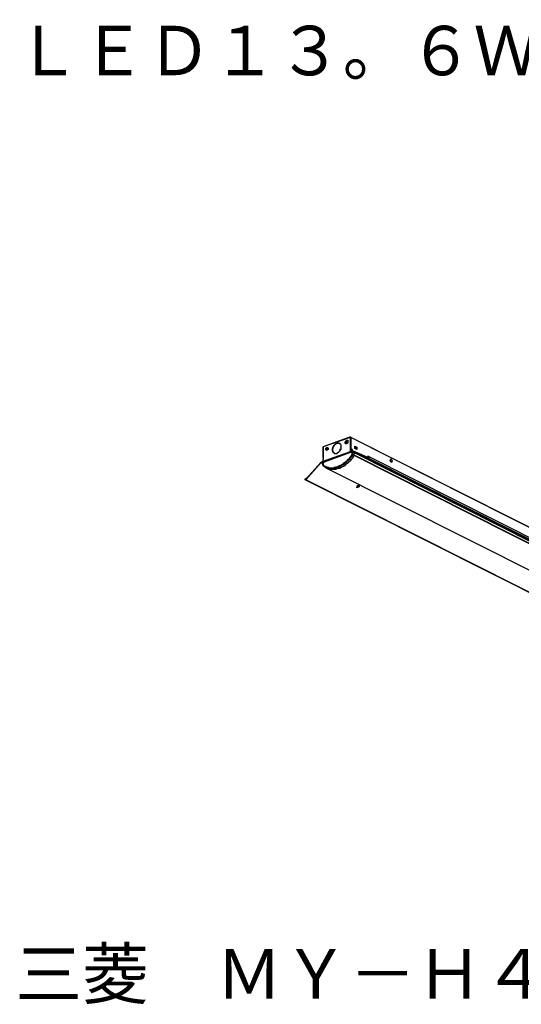
# Model space of a CAD drawing. Extents: x -5 to 172, y -8 to 82.
# Drawn here: x -5 to 40, y -8 to 82 of the extents above; entities that cross this region are included whole.
import ezdxf

# ---------------------------------------------------------------- set-up
doc = ezdxf.new("R2010")
doc.units = 0
doc.header["$LTSCALE"] = 0.25
doc.layers.get('0').update_dxf_attribs({"linetype": 'CONTINUOUS'})
doc.styles.get("Standard").update_dxf_attribs({"font": 'txt.shx', "bigfont": 'extfont2.shx'})

msp = doc.modelspace()

# ---------------------------------------------------------------- linework, layer by layer
at = {"color": 7}
for points in [[(24.696, 43.968), (22.199, 43.079)], [(24.653, 43.926), (22.199, 43.079)], [(24.653, 43.926), (24.696, 43.926), (24.696, 43.968)], [(24.653, 43.926), (24.653, 42.911)], [(24.653, 43.926), (24.653, 43.926)], [(24.653, 43.926), (24.696, 43.926)], [(24.653, 43.926), (24.653, 43.926)], [(24.653, 43.926), (24.696, 43.926)], [(24.653, 43.926), (24.653, 43.926)], [(24.653, 43.926), (24.653, 43.926)], [(24.696, 43.968), (24.696, 43.926)], [(24.696, 43.926), (24.696, 43.968)], [(24.696, 43.968), (24.696, 43.968)], [(24.696, 43.926), (24.696, 43.926)], [(24.696, 43.926), (24.739, 43.926)], [(24.696, 43.926), (24.696, 43.926)], [(24.696, 43.926), (24.696, 43.926)], [(24.696, 43.926), (24.696, 43.926)], [(24.696, 43.926), (24.696, 43.926)], [(24.696, 42.825), (24.696, 43.926)], [(24.696, 43.926), (24.696, 43.926)], [(24.696, 43.926), (24.739, 43.926)], [(24.696, 43.883), (24.696, 43.926)], [(24.696, 43.926), (24.696, 43.926)], [(24.696, 43.926), (24.696, 43.926)], [(24.696, 43.926), (24.696, 43.926)], [(24.739, 43.926), (64.189, 24.031)], [(24.739, 42.825), (24.739, 43.926)], [(24.739, 43.926), (64.148, 24.073)], [(24.739, 43.926), (24.739, 43.926)], [(22.199, 42.063), (22.199, 43.079)], [(22.199, 43.079), (22.199, 43.079)], [(22.199, 43.079), (22.199, 43.037)], [(22.199, 43.079), (22.199, 43.079)], [(22.199, 43.037), (22.199, 43.079)], [(22.199, 43.079), (22.199, 43.079)], [(22.199, 43.079), (22.199, 43.079)], [(22.199, 43.079), (22.199, 43.079)], [(22.199, 43.079), (22.199, 43.079)], [(22.199, 43.079), (22.199, 43.079)], [(22.199, 43.037), (22.199, 43.037)], [(22.199, 43.037), (22.199, 43.037)], [(22.199, 43.037), (22.199, 43.037)], [(22.199, 43.037), (22.199, 43.037)], [(22.199, 43.037), (22.199, 41.936)], [(22.199, 43.037), (22.199, 42.063)], [(22.199, 42.063), (22.199, 43.037)], [(22.199, 43.037), (22.199, 43.037)], [(22.199, 43.037), (22.199, 43.037)], [(22.199, 43.037), (22.199, 43.037)], [(22.199, 43.037), (22.199, 43.037)], [(23.427, 43.418), (23.427, 43.375), (23.384, 43.375), (23.384, 43.334), (23.341, 43.334), (23.299, 43.291), (23.257, 43.291), (23.214, 43.248), (23.214, 43.207), (23.172, 43.164), (23.172, 43.121), (23.13, 43.079), (23.088, 43.037), (23.088, 42.911), (23.045, 42.868), (23.045, 42.698), (23.088, 42.698), (23.088, 42.572), (23.13, 42.572), (23.172, 42.529), (23.214, 42.486)], [(23.214, 42.486), (23.172, 42.486), (23.172, 42.529), (23.13, 42.529), (23.13, 42.572), (23.088, 42.572), (23.088, 42.656), (23.045, 42.698), (23.045, 42.911), (23.088, 42.952), (23.088, 43.079), (23.13, 43.079), (23.13, 43.121), (23.172, 43.121), (23.172, 43.207), (23.214, 43.207), (23.214, 43.248), (23.257, 43.291), (23.299, 43.291), (23.299, 43.334), (23.341, 43.334), (23.384, 43.375), (23.427, 43.375), (23.427, 43.418)], [(23.427, 43.418), (23.427, 43.418)], [(23.427, 43.418), (23.468, 43.418), (23.511, 43.418), (23.553, 43.418), (23.595, 43.418), (23.638, 43.418), (23.68, 43.418), (23.68, 43.375)], [(23.68, 43.375), (23.68, 43.418), (23.638, 43.418), (23.595, 43.418), (23.553, 43.418), (23.511, 43.418), (23.468, 43.418), (23.427, 43.418)], [(23.68, 43.375), (23.68, 43.375)], [(23.68, 43.375), (23.68, 43.375), (23.723, 43.334), (23.764, 43.334), (23.764, 43.291), (23.807, 43.291), (23.807, 43.079)], [(23.764, 43.079), (23.807, 43.079)], [(23.764, 43.079), (23.764, 43.079)], [(23.807, 43.079), (23.764, 43.079)], [(23.764, 43.079), (23.807, 43.079)], [(23.764, 43.037), (23.807, 43.037)], [(23.764, 43.037), (23.764, 43.037)], [(23.807, 43.037), (23.764, 43.037)], [(23.764, 43.037), (23.807, 43.037)], [(23.807, 43.037), (23.807, 43.079)], [(23.807, 43.079), (23.807, 43.079)], [(23.807, 43.079), (23.807, 43.079)], [(23.807, 43.037), (23.807, 43.037)], [(23.807, 43.037), (23.807, 43.037)], [(23.807, 43.037), (23.807, 42.825)], [(24.316, 43.334), (24.273, 43.334), (24.23, 43.334), (24.23, 43.418), (24.189, 43.418), (24.189, 43.503), (24.23, 43.544), (24.23, 43.587), (24.273, 43.587), (24.273, 43.63), (24.316, 43.63), (24.316, 43.671)], [(24.316, 43.375), (24.273, 43.375), (24.273, 43.418), (24.23, 43.418), (24.23, 43.544), (24.273, 43.544), (24.273, 43.587), (24.316, 43.587), (24.357, 43.587)], [(24.357, 43.587), (24.316, 43.587), (24.316, 43.544), (24.273, 43.544), (24.273, 43.503), (24.23, 43.503), (24.23, 43.418), (24.273, 43.418), (24.273, 43.375), (24.316, 43.375)], [(24.357, 43.587), (24.316, 43.587), (24.316, 43.544), (24.273, 43.544), (24.273, 43.375), (24.316, 43.375)], [(24.316, 43.671), (24.357, 43.671), (24.4, 43.671), (24.442, 43.671), (24.442, 43.418), (24.4, 43.418), (24.357, 43.418), (24.357, 43.334), (24.316, 43.334)], [(24.316, 43.375), (24.316, 43.375)], [(24.357, 43.375), (24.316, 43.375)], [(24.357, 43.587), (24.357, 43.63), (24.4, 43.63), (24.4, 43.587)], [(24.4, 43.587), (24.442, 43.587), (24.442, 43.46), (24.4, 43.418), (24.357, 43.418), (24.357, 43.375)], [(24.4, 43.587), (24.357, 43.587)], [(24.442, 43.587), (24.4, 43.587), (24.357, 43.587)], [(24.4, 43.587), (24.4, 43.587)], [(24.4, 43.587), (24.4, 43.587)], [(24.4, 43.587), (24.4, 43.587)], [(24.696, 43.883), (24.696, 42.911)], [(24.696, 43.883), (24.696, 43.883)], [(25.078, 42.911), (25.078, 43.121)], [(25.078, 43.121), (25.246, 43.037)], [(25.078, 43.121), (25.246, 43.037)], [(25.119, 43.079), (25.078, 43.079)], [(25.078, 42.952), (25.119, 42.952), (25.119, 43.079)], [(25.078, 43.037), (25.078, 43.037)], [(25.078, 42.952), (25.119, 42.952), (25.119, 43.037), (25.078, 43.037)], [(25.078, 43.037), (25.078, 43.037), (25.119, 42.995)], [(25.119, 43.037), (25.078, 43.037)], [(25.119, 43.037), (25.119, 43.079)], [(25.119, 43.037), (25.119, 43.037)], [(25.119, 43.037), (25.119, 43.037)], [(25.119, 43.037), (25.119, 43.037)], [(25.119, 43.037), (25.119, 43.037)], [(25.119, 43.037), (25.119, 43.037)], [(25.119, 43.037), (25.119, 43.037)], [(25.162, 42.995), (25.162, 43.037), (25.119, 43.037)], [(25.246, 43.037), (25.246, 42.825)], [(25.246, 43.037), (25.246, 43.037)], [(25.246, 43.037), (25.246, 42.825)], [(22.156, 41.428), (22.199, 41.428), (22.242, 41.386), (22.283, 41.344), (22.326, 41.301), (22.41, 41.301), (22.452, 41.26), (22.538, 41.26), (22.579, 41.217), (22.665, 41.217), (22.706, 41.174), (22.791, 41.174), (22.875, 41.174), (23.088, 41.174), (23.172, 41.174), (23.214, 41.217), (23.299, 41.217), (23.384, 41.26), (23.468, 41.26), (23.553, 41.301), (23.595, 41.301), (23.68, 41.386), (23.764, 41.386), (23.807, 41.428), (23.85, 41.428), (23.891, 41.471), (23.934, 41.471), (23.977, 41.513), (24.061, 41.556), (24.103, 41.64), (24.189, 41.683), (24.23, 41.724), (24.273, 41.724), (24.316, 41.81), (24.4, 41.852), (24.442, 41.936), (24.485, 41.936), (24.526, 41.979), (24.612, 42.063), (24.653, 42.148), (24.696, 42.19), (24.781, 42.275), (24.823, 42.359)], [(22.199, 41.767), (24.696, 42.656)], [(22.199, 41.724), (24.696, 42.614)], [(24.739, 42.572), (22.283, 41.683)], [(24.739, 42.572), (22.283, 41.683)], [(22.283, 41.301), (22.283, 41.301), (22.326, 41.26), (22.41, 41.26), (22.41, 41.217), (22.452, 41.217), (22.495, 41.174), (22.538, 41.174), (22.622, 41.174), (22.665, 41.132), (22.749, 41.132), (22.961, 41.132), (23.045, 41.132), (23.172, 41.132), (23.257, 41.132), (23.341, 41.174), (23.427, 41.174), (23.468, 41.217), (23.553, 41.26), (23.638, 41.26), (23.723, 41.301), (23.807, 41.344), (23.85, 41.386), (23.934, 41.428), (24.019, 41.471), (24.103, 41.513), (24.189, 41.556), (24.23, 41.64), (24.316, 41.683), (24.357, 41.767), (24.442, 41.81), (24.485, 41.893), (24.526, 41.893), (24.569, 41.936), (24.653, 42.02), (24.696, 42.063), (24.781, 42.148), (24.823, 42.233), (24.865, 42.317)], [(22.452, 42.782), (22.452, 42.825), (22.41, 42.825), (22.452, 42.868), (22.452, 42.952), (22.495, 42.952), (22.495, 42.995), (22.538, 42.995)], [(22.538, 42.952), (22.495, 42.952), (22.452, 42.952), (22.452, 42.782), (22.495, 42.782), (22.538, 42.782)], [(22.452, 42.782), (22.452, 42.782)], [(22.452, 42.782), (22.495, 42.782)], [(22.538, 42.741), (22.495, 42.741), (22.495, 42.782), (22.452, 42.782)], [(22.452, 42.782), (22.495, 42.782), (22.538, 42.782)], [(22.452, 41.174), (22.538, 41.174), (22.538, 41.132), (22.665, 41.132), (22.706, 41.09), (22.749, 41.09), (22.791, 41.047), (22.961, 41.047), (23.045, 41.047), (23.341, 41.047), (23.427, 41.09), (23.468, 41.09), (23.511, 41.132), (23.68, 41.132), (23.723, 41.174), (23.807, 41.217), (23.891, 41.26), (23.977, 41.301), (24.061, 41.301), (24.061, 41.344), (24.103, 41.386), (24.189, 41.428), (24.273, 41.471), (24.273, 41.513), (24.357, 41.513), (24.357, 41.556), (24.442, 41.597), (24.485, 41.64), (24.485, 41.683), (24.569, 41.724), (24.612, 41.767), (24.653, 41.81), (24.696, 41.852), (24.696, 41.893), (24.781, 41.936), (24.823, 42.02), (24.908, 42.063), (24.949, 42.148), (24.949, 42.19), (24.992, 42.233), (25.035, 42.275)], [(22.495, 42.782), (22.538, 42.782)], [(22.495, 41.174), (22.538, 41.174), (22.579, 41.132), (22.665, 41.132), (22.706, 41.09), (22.749, 41.09), (22.791, 41.047), (23.214, 41.047), (23.341, 41.047), (23.427, 41.09), (23.468, 41.09), (23.553, 41.132), (23.595, 41.132), (23.68, 41.132), (23.723, 41.174), (23.807, 41.174), (23.85, 41.217), (23.85, 41.26), (23.934, 41.26), (23.977, 41.301), (24.061, 41.301), (24.103, 41.344), (24.103, 41.386), (24.189, 41.386), (24.23, 41.428), (24.23, 41.471), (24.316, 41.513), (24.357, 41.556), (24.442, 41.597), (24.442, 41.64), (24.485, 41.64), (24.526, 41.683), (24.569, 41.724), (24.612, 41.767), (24.653, 41.81), (24.696, 41.81), (24.739, 41.893), (24.781, 41.936), (24.823, 42.02), (24.865, 42.02), (24.865, 42.063), (24.949, 42.148), (24.949, 42.19)], [(22.538, 42.995), (22.579, 42.995)], [(22.579, 42.995), (22.622, 42.995), (22.622, 42.952), (22.665, 42.952), (22.665, 42.825), (22.622, 42.825), (22.622, 42.782), (22.579, 42.782), (22.538, 42.782), (22.538, 42.741)], [(22.538, 42.782), (22.579, 42.782), (22.579, 42.825), (22.622, 42.825), (22.622, 42.952), (22.579, 42.952), (22.579, 42.995)], [(22.538, 42.782), (22.579, 42.782), (22.579, 42.825), (22.622, 42.825), (22.622, 42.868), (22.665, 42.868), (22.665, 42.952), (22.622, 42.952), (22.579, 42.995)], [(22.538, 42.782), (22.538, 42.825), (22.579, 42.825), (22.579, 42.952), (22.538, 42.952)], [(22.579, 42.995), (22.579, 42.995)], [(22.579, 42.995), (22.579, 42.995)], [(22.579, 42.995), (22.579, 42.995)], [(22.579, 42.995), (22.579, 42.995)], [(22.579, 42.995), (22.579, 42.995)], [(22.579, 42.995), (22.579, 42.995)], [(22.579, 42.995), (22.579, 42.995)], [(23.214, 42.486), (23.214, 42.486)], [(23.427, 42.486), (23.427, 42.445), (23.384, 42.445), (23.341, 42.445), (23.299, 42.445), (23.257, 42.445), (23.214, 42.445), (23.214, 42.486)], [(23.764, 42.782), (23.723, 42.782), (23.723, 42.698), (23.68, 42.698), (23.68, 42.656), (23.638, 42.656), (23.638, 42.614), (23.595, 42.572), (23.553, 42.572), (23.553, 42.529), (23.511, 42.529), (23.468, 42.529), (23.468, 42.486), (23.427, 42.486)], [(23.723, 42.868), (23.764, 42.868)], [(23.723, 42.868), (23.723, 42.868)], [(23.723, 42.868), (23.807, 42.825)], [(23.807, 42.825), (23.723, 42.868)], [(23.723, 42.825), (23.723, 42.825)], [(23.723, 42.825), (23.723, 42.825)], [(23.764, 42.782), (23.723, 42.825)], [(23.723, 42.825), (23.723, 42.825)], [(23.723, 42.825), (23.764, 42.782)], [(23.764, 42.782), (23.723, 42.825)], [(23.764, 42.868), (23.764, 42.868)], [(23.807, 42.825), (23.764, 42.868)], [(23.764, 42.782), (23.807, 42.825)], [(23.764, 42.782), (23.764, 42.782)], [(23.764, 42.782), (23.764, 42.782)], [(23.807, 42.825), (23.807, 42.825)], [(23.807, 42.825), (23.807, 42.825)], [(24.653, 42.911), (24.696, 42.911)], [(24.696, 42.911), (24.696, 42.911)], [(24.696, 42.911), (24.696, 42.911)], [(24.696, 42.911), (24.696, 42.825)], [(24.696, 42.911), (24.696, 42.911)], [(24.696, 42.911), (24.696, 42.911)], [(24.696, 42.911), (24.696, 42.825)], [(24.696, 42.911), (24.696, 42.911)], [(24.696, 42.911), (24.696, 42.911)], [(24.696, 42.868), (24.696, 42.868)], [(24.696, 42.656), (24.696, 42.825)], [(24.696, 42.825), (24.696, 42.825)], [(24.696, 42.825), (24.739, 42.825)], [(24.696, 42.656), (24.696, 42.698), (24.739, 42.698), (24.739, 42.656)], [(24.696, 42.614), (24.696, 42.656)], [(24.696, 42.656), (24.739, 42.656)], [(24.696, 42.656), (24.696, 42.656)], [(24.696, 42.656), (24.696, 42.656)], [(24.739, 42.656), (24.696, 42.656)], [(24.696, 42.656), (24.696, 42.656)], [(24.696, 42.656), (24.696, 42.656)], [(24.696, 42.656), (24.739, 42.656)], [(24.696, 42.656), (24.696, 42.656)], [(24.696, 42.656), (24.696, 42.656)], [(24.696, 42.656), (24.696, 42.656)], [(24.696, 42.656), (24.696, 42.656)], [(24.696, 42.656), (24.696, 42.656)], [(24.696, 42.656), (24.696, 42.614)], [(24.696, 42.656), (24.696, 42.614), (24.739, 42.614)], [(24.823, 42.572), (24.696, 42.614)], [(24.739, 42.656), (24.739, 42.825)], [(24.823, 42.825), (24.739, 42.825)], [(24.739, 42.825), (24.739, 42.825)], [(24.908, 42.698), (24.739, 42.656)], [(24.739, 42.614), (24.739, 42.656)], [(24.739, 42.656), (24.739, 42.656)], [(24.739, 42.656), (24.739, 42.656)], [(24.739, 42.656), (24.739, 42.656)], [(24.739, 42.656), (24.739, 42.656)], [(24.908, 42.656), (24.739, 42.614)], [(24.739, 42.656), (24.781, 42.656)], [(24.739, 42.656), (24.739, 42.656)], [(24.739, 42.656), (24.739, 42.656)], [(24.739, 42.656), (24.739, 42.656)], [(24.739, 42.614), (24.823, 42.572)], [(24.823, 42.572), (24.739, 42.614)], [(24.739, 42.614), (24.739, 42.614)], [(24.739, 42.529), (24.739, 42.572)], [(24.739, 42.572), (24.739, 42.572)], [(24.823, 42.572), (24.739, 42.529)], [(24.739, 42.572), (24.739, 42.572)], [(24.739, 42.572), (24.823, 42.572)], [(24.739, 42.572), (24.781, 42.572)], [(24.739, 42.572), (24.739, 42.572)], [(24.739, 42.572), (24.739, 42.529)], [(24.739, 42.572), (24.781, 42.572)], [(24.739, 42.572), (24.739, 42.572)], [(24.739, 42.572), (24.781, 42.572)], [(24.781, 42.572), (24.781, 42.572)], [(24.865, 42.572), (24.781, 42.572)], [(24.908, 42.698), (24.908, 42.741), (24.865, 42.741), (24.865, 42.825), (24.823, 42.825)], [(24.823, 42.572), (24.865, 42.572)], [(24.823, 42.359), (24.823, 42.572)], [(24.823, 42.572), (24.865, 42.572), (24.908, 42.572)], [(24.823, 42.359), (24.865, 42.359), (24.865, 42.402), (24.908, 42.359)], [(24.865, 42.317), (24.865, 42.359), (24.823, 42.359)], [(24.908, 42.572), (24.865, 42.572)], [(24.908, 42.572), (24.908, 42.529), (24.865, 42.529), (24.865, 42.402), (24.908, 42.402), (24.908, 42.359)], [(24.865, 42.317), (24.908, 42.317), (24.908, 42.359)], [(25.035, 42.275), (24.865, 42.317)], [(24.908, 42.656), (24.908, 42.698)], [(24.908, 42.656), (24.908, 42.698)], [(26.263, 42.106), (24.908, 42.698)], [(24.908, 42.698), (24.908, 42.698)], [(24.908, 42.656), (64.359, 22.804)], [(24.908, 42.656), (64.359, 22.804)], [(26.263, 42.063), (24.908, 42.656)], [(24.908, 42.656), (24.908, 42.656)], [(24.908, 42.572), (25.078, 42.529)], [(25.078, 42.529), (24.992, 42.572), (24.908, 42.572)], [(24.908, 42.572), (24.908, 42.572)], [(25.035, 42.317), (24.908, 42.359)], [(24.949, 42.19), (25.035, 42.275)], [(25.078, 42.529), (25.035, 42.529), (25.035, 42.445), (24.992, 42.445), (24.992, 42.359), (25.035, 42.317)], [(25.035, 42.317), (25.035, 42.317), (24.992, 42.359), (24.992, 42.445), (25.035, 42.445), (25.035, 42.529), (25.078, 42.529)], [(25.035, 42.317), (64.062, 22.634)], [(25.035, 42.317), (25.035, 42.317)], [(25.035, 42.275), (25.035, 42.317)], [(25.035, 42.275), (25.035, 42.317)], [(25.035, 42.275), (64.062, 22.591)], [(25.035, 42.275), (25.035, 42.275)], [(25.035, 42.275), (25.035, 42.275)], [(25.035, 42.275), (25.035, 42.275)], [(25.246, 42.825), (25.078, 42.911)], [(25.119, 42.911), (25.078, 42.911)], [(25.078, 42.529), (64.062, 22.845)], [(64.062, 22.888), (25.078, 42.529)], [(25.078, 42.529), (25.078, 42.529)], [(25.078, 42.529), (25.078, 42.529)], [(25.078, 42.529), (25.078, 42.529)], [(25.078, 42.529), (25.078, 42.529)], [(25.078, 42.529), (25.078, 42.529)], [(25.078, 42.529), (25.078, 42.529)], [(25.078, 42.529), (25.078, 42.529)], [(25.078, 42.529), (25.078, 42.529)], [(25.078, 42.529), (25.078, 42.529)], [(25.078, 42.529), (25.078, 42.529)], [(25.078, 42.529), (25.078, 42.529)], [(25.078, 42.529), (25.078, 42.529)], [(25.078, 42.529), (25.078, 42.529)], [(25.078, 42.529), (25.078, 42.529)], [(25.078, 42.529), (25.078, 42.529)], [(25.078, 42.529), (25.078, 42.529)], [(25.078, 42.529), (25.078, 42.529)], [(25.078, 42.529), (25.078, 42.529)], [(25.078, 42.529), (25.078, 42.529)], [(25.078, 42.529), (25.078, 42.529)], [(25.078, 42.529), (25.078, 42.529)], [(25.078, 42.529), (25.078, 42.529)], [(25.078, 42.529), (25.078, 42.529)], [(25.119, 42.911), (25.119, 42.952), (25.162, 42.952), (25.162, 42.995)], [(25.119, 42.911), (25.119, 42.911)], [(26.22, 42.19), (26.22, 42.148)], [(26.304, 42.19), (26.22, 42.148)], [(26.304, 42.19), (26.22, 42.19)], [(26.22, 42.148), (26.304, 42.106)], [(26.263, 42.106), (26.304, 42.106), (26.347, 42.106), (26.347, 42.19)], [(26.263, 42.063), (26.304, 42.063), (26.347, 42.063), (26.347, 42.19)], [(26.304, 42.19), (26.304, 42.19)], [(26.304, 42.19), (26.347, 42.148)], [(26.347, 42.19), (26.304, 42.19)], [(26.347, 42.19), (26.304, 42.19)], [(26.347, 42.19), (65.756, 22.338)], [(21.987, 41.64), (20.632, 40.116)], [(22.029, 41.64), (20.632, 40.073)], [(21.987, 41.64), (21.987, 41.683), (22.029, 41.683)], [(22.029, 41.64), (21.987, 41.64)], [(22.156, 41.724), (22.029, 41.683)], [(22.029, 41.64), (22.029, 41.683)], [(22.156, 41.683), (22.029, 41.64)], [(22.029, 41.64), (22.156, 41.556)], [(22.029, 41.64), (22.156, 41.556)], [(22.029, 41.64), (22.029, 41.64)], [(22.156, 41.936), (22.156, 41.767)], [(22.156, 41.936), (22.156, 41.767)], [(22.156, 41.936), (22.199, 41.936)], [(22.156, 41.936), (22.156, 41.936)], [(22.156, 41.936), (22.156, 41.936)], [(22.156, 41.767), (22.156, 41.767)], [(22.156, 41.767), (22.156, 41.767)], [(22.156, 41.767), (22.199, 41.767)], [(22.156, 41.767), (22.199, 41.767)], [(22.156, 41.767), (22.199, 41.767)], [(22.156, 41.767), (22.156, 41.724)], [(22.199, 41.767), (22.156, 41.767)], [(22.156, 41.767), (22.156, 41.767)], [(22.156, 41.724), (22.156, 41.767), (22.199, 41.767)], [(22.156, 41.767), (22.156, 41.767)], [(22.156, 41.767), (22.156, 41.767)], [(22.156, 41.683), (22.199, 41.683), (22.199, 41.767)], [(22.156, 41.683), (22.156, 41.724)], [(22.156, 41.683), (22.242, 41.683)], [(22.283, 41.683), (22.156, 41.64)], [(22.283, 41.64), (22.156, 41.64)], [(22.156, 41.64), (22.156, 41.597)], [(22.156, 41.64), (22.199, 41.597), (22.199, 41.428), (22.156, 41.428)], [(22.156, 41.64), (22.156, 41.64)], [(22.156, 41.64), (22.156, 41.597)], [(22.156, 41.597), (22.156, 41.597)], [(22.156, 41.428), (22.156, 41.597)], [(22.156, 41.428), (22.156, 41.386)], [(22.156, 41.428), (22.156, 41.428)], [(22.156, 41.428), (22.156, 41.386)], [(22.156, 41.386), (22.199, 41.344)], [(22.199, 42.063), (22.199, 41.936)], [(22.199, 42.063), (22.199, 42.063)], [(22.199, 41.767), (22.199, 41.767)], [(22.199, 41.767), (22.199, 41.767)], [(22.199, 41.767), (22.199, 41.767)], [(22.199, 41.767), (22.199, 41.767)], [(22.199, 41.767), (22.199, 41.767)], [(22.199, 41.767), (22.199, 41.767)], [(22.199, 41.767), (22.199, 41.724)], [(22.199, 41.767), (22.199, 41.767)], [(22.283, 41.683), (22.199, 41.724)], [(22.199, 41.344), (22.199, 41.344)], [(22.199, 41.344), (22.242, 41.301)], [(22.242, 41.301), (22.242, 41.301)], [(22.242, 41.301), (22.283, 41.301)], [(22.283, 41.64), (22.283, 41.683)], [(22.283, 41.64), (22.283, 41.683)], [(22.283, 41.683), (22.283, 41.683)], [(22.283, 41.683), (22.283, 41.683)], [(22.283, 41.683), (22.283, 41.683)], [(22.283, 41.64), (22.283, 41.64)], [(22.41, 41.217), (22.283, 41.301)], [(22.283, 41.301), (22.283, 41.301)], [(22.41, 41.217), (22.41, 41.217)], [(22.41, 41.217), (22.41, 41.217)], [(22.41, 41.217), (22.452, 41.174)], [(22.452, 41.174), (22.41, 41.217)], [(26.263, 42.063), (26.263, 42.106)], [(26.263, 42.063), (65.713, 22.211)], [(28.294, 41.893), (28.379, 41.979)], [(28.294, 41.893), (28.294, 41.852)], [(28.379, 41.64), (28.294, 41.852)], [(28.379, 41.936), (28.379, 41.979)], [(28.379, 41.979), (28.463, 41.767)], [(28.379, 41.979), (28.379, 41.979)], [(28.379, 41.979), (28.379, 41.979)], [(28.379, 41.979), (28.379, 41.936)], [(28.379, 41.979), (28.379, 41.979)], [(28.379, 41.936), (28.463, 41.767)], [(28.463, 41.767), (28.379, 41.64)], [(28.463, 41.767), (28.379, 41.64)], [(28.379, 41.64), (28.379, 41.64)], [(28.379, 41.64), (28.379, 41.64)], [(28.379, 41.64), (28.379, 41.64)], [(28.379, 41.64), (28.379, 41.64)], [(28.379, 41.64), (28.379, 41.64)], [(28.379, 41.64), (28.379, 41.64)], [(28.463, 41.767), (28.463, 41.767)], [(28.463, 41.767), (28.463, 41.767)], [(28.463, 41.767), (28.463, 41.767)], [(28.463, 41.767), (28.463, 41.767)], [(22.452, 41.174), (61.481, 21.533)], [(22.452, 41.174), (22.495, 41.174)], [(28.717, 40.751), (28.76, 40.751)], [(28.717, 40.751), (28.717, 40.751)], [(28.717, 40.751), (28.76, 40.751)], [(28.76, 40.751), (28.76, 40.751)], [(28.929, 40.667), (28.76, 40.751)], [(28.76, 40.751), (28.929, 40.667)], [(28.76, 40.751), (28.76, 40.751)], [(28.929, 40.667), (28.929, 40.667)], [(28.929, 40.667), (28.929, 40.667)], [(28.972, 40.667), (28.929, 40.667)], [(28.972, 40.667), (28.929, 40.667)], [(28.929, 40.667), (28.929, 40.667)], [(28.972, 40.667), (28.972, 40.667)], [(28.972, 40.667), (28.972, 40.667)], [(20.548, 40.073), (20.548, 40.159), (20.591, 40.159)], [(59.998, 20.221), (20.548, 40.073)], [(20.591, 40.159), (20.675, 40.243)], [(20.591, 40.159), (20.675, 40.201)], [(20.591, 40.159), (20.591, 40.159)], [(20.632, 40.116), (20.591, 40.159)], [(20.632, 40.116), (20.632, 40.116), (20.591, 40.073)], [(20.632, 40.073), (20.632, 40.116)], [(60.041, 20.221), (20.632, 40.073)], [(20.675, 40.243), (20.675, 40.201)], [(20.717, 40.201), (20.675, 40.243)], [(20.675, 40.201), (20.675, 40.201)], [(25.246, 39.354), (25.288, 39.523)], [(25.458, 39.439), (25.246, 39.354)], [(25.458, 39.439), (25.246, 39.354)], [(25.331, 39.523), (25.288, 39.523)], [(25.331, 39.523), (25.458, 39.609)], [(25.501, 39.609), (25.458, 39.481)], [(25.501, 39.609), (25.458, 39.481)], [(25.501, 39.609), (25.458, 39.609)], [(25.458, 39.481), (25.458, 39.481)], [(25.458, 39.481), (25.458, 39.439)], [(25.458, 39.439), (25.458, 39.481)], [(25.458, 39.439), (25.458, 39.439)], [(25.501, 39.609), (25.501, 39.609)], [(25.501, 39.609), (25.501, 39.609)], [(25.501, 39.609), (25.501, 39.609)], [(25.501, 39.609), (25.501, 39.609)], [(25.501, 39.609), (25.501, 39.609)], [(25.246, 39.354), (25.246, 39.354)], [(25.246, 39.354), (25.246, 39.354)], [(25.246, 39.354), (25.246, 39.354)], [(25.246, 39.354), (25.246, 39.354)], [(25.246, 39.354), (25.246, 39.354)], [(25.246, 39.354), (25.246, 39.354)], [(25.246, 39.354), (25.246, 39.354)], [(25.246, 39.354), (25.246, 39.354)], [(25.246, 39.354), (25.246, 39.354)], [(25.246, 39.354), (25.246, 39.354)], [(25.246, 39.354), (25.246, 39.354)]]:
    msp.add_lwpolyline(points, dxfattribs=at)
for points in [[(25.119, 42.995, 0), (25.119, 42.995, 0), (25.119, 42.995, 0), (25.119, 42.995, 0), (25.119, 42.995, 0), (25.119, 42.995, 0), (25.119, 42.995, 0), (25.119, 42.995, 0), (25.12, 42.995, 0), (25.12, 42.995, 0), (25.12, 42.995, 0), (25.12, 42.995, 0), (25.12, 42.995, 0), (25.12, 42.995, 0), (25.121, 42.995, 0), (25.121, 42.995, 0), (25.121, 42.995, 0), (25.122, 42.995, 0), (25.122, 42.995, 0), (25.122, 42.995, 0), (25.123, 42.995, 0), (25.123, 42.995, 0), (25.123, 42.995, 0), (25.124, 42.995, 0), (25.124, 42.995, 0), (25.124, 42.995, 0), (25.125, 42.995, 0), (25.125, 42.995, 0), (25.126, 42.995, 0), (25.126, 42.995, 0), (25.127, 42.995, 0), (25.127, 42.995, 0), (25.128, 42.996, 0), (25.128, 42.996, 0), (25.128, 42.996, 0), (25.129, 42.996, 0), (25.129, 42.996, 0), (25.13, 42.996, 0), (25.13, 42.996, 0), (25.131, 42.996, 0), (25.131, 42.996, 0), (25.132, 42.997, 0), (25.133, 42.997, 0), (25.133, 42.997, 0), (25.134, 42.997, 0), (25.134, 42.997, 0), (25.135, 42.998, 0), (25.135, 42.998, 0), (25.136, 42.998, 0), (25.136, 42.998, 0), (25.137, 42.998, 0), (25.138, 42.999, 0), (25.138, 42.999, 0), (25.139, 42.999, 0), (25.139, 42.999, 0), (25.14, 43, 0), (25.14, 43, 0), (25.141, 43, 0), (25.142, 43.001, 0), (25.142, 43.001, 0), (25.143, 43.001, 0), (25.143, 43.002, 0), (25.144, 43.002, 0), (25.144, 43.002, 0), (25.145, 43.003, 0), (25.146, 43.003, 0), (25.146, 43.003, 0), (25.147, 43.004, 0), (25.147, 43.004, 0), (25.148, 43.005, 0), (25.148, 43.005, 0), (25.149, 43.006, 0), (25.149, 43.006, 0), (25.15, 43.007, 0), (25.15, 43.007, 0), (25.151, 43.007, 0), (25.151, 43.008, 0), (25.152, 43.009, 0), (25.152, 43.009, 0), (25.153, 43.01, 0), (25.153, 43.01, 0), (25.154, 43.011, 0), (25.154, 43.011, 0), (25.155, 43.012, 0), (25.155, 43.013, 0), (25.156, 43.014, 0), (25.156, 43.014, 0), (25.156, 43.015, 0), (25.157, 43.016, 0), (25.157, 43.016, 0), (25.157, 43.017, 0), (25.158, 43.018, 0), (25.158, 43.019, 0), (25.159, 43.019, 0), (25.159, 43.02, 0), (25.159, 43.021, 0), (25.159, 43.022, 0), (25.16, 43.023, 0), (25.16, 43.024, 0), (25.16, 43.024, 0), (25.16, 43.025, 0), (25.161, 43.026, 0), (25.161, 43.027, 0), (25.161, 43.028, 0), (25.161, 43.029, 0), (25.161, 43.03, 0), (25.161, 43.031, 0), (25.161, 43.032, 0), (25.162, 43.033, 0), (25.162, 43.035, 0), (25.162, 43.036, 0), (25.162, 43.037, 0), (25.162, 43.038, 0), (25.162, 43.039, 0), (25.162, 43.04, 0), (25.162, 43.041, 0), (25.161, 43.042, 0), (25.161, 43.043, 0), (25.161, 43.044, 0), (25.161, 43.045, 0), (25.161, 43.046, 0), (25.161, 43.047, 0), (25.161, 43.048, 0), (25.16, 43.049, 0), (25.16, 43.05, 0), (25.16, 43.05, 0), (25.16, 43.051, 0), (25.159, 43.052, 0), (25.159, 43.053, 0), (25.159, 43.054, 0), (25.159, 43.055, 0), (25.158, 43.055, 0), (25.158, 43.056, 0), (25.157, 43.057, 0), (25.157, 43.058, 0), (25.157, 43.058, 0), (25.156, 43.059, 0), (25.156, 43.06, 0), (25.156, 43.06, 0), (25.155, 43.061, 0), (25.155, 43.062, 0), (25.154, 43.062, 0), (25.154, 43.063, 0), (25.153, 43.063, 0), (25.153, 43.064, 0), (25.152, 43.065, 0), (25.152, 43.065, 0), (25.151, 43.066, 0), (25.151, 43.066, 0), (25.15, 43.066, 0), (25.15, 43.067, 0), (25.149, 43.068, 0), (25.149, 43.068, 0), (25.148, 43.068, 0), (25.148, 43.069, 0), (25.147, 43.069, 0), (25.147, 43.07, 0), (25.146, 43.07, 0), (25.146, 43.07, 0), (25.145, 43.071, 0), (25.144, 43.071, 0), (25.144, 43.072, 0), (25.143, 43.072, 0), (25.143, 43.072, 0), (25.142, 43.072, 0), (25.142, 43.073, 0), (25.141, 43.073, 0), (25.14, 43.073, 0), (25.14, 43.074, 0), (25.139, 43.074, 0), (25.139, 43.074, 0), (25.138, 43.074, 0), (25.138, 43.075, 0), (25.137, 43.075, 0), (25.136, 43.075, 0), (25.136, 43.075, 0), (25.135, 43.075, 0), (25.135, 43.076, 0), (25.134, 43.076, 0), (25.134, 43.076, 0), (25.133, 43.076, 0), (25.133, 43.076, 0), (25.132, 43.077, 0), (25.131, 43.077, 0), (25.131, 43.077, 0), (25.13, 43.077, 0), (25.13, 43.077, 0), (25.129, 43.077, 0), (25.129, 43.077, 0), (25.128, 43.077, 0), (25.128, 43.078, 0), (25.128, 43.078, 0), (25.127, 43.078, 0), (25.127, 43.078, 0), (25.126, 43.078, 0), (25.126, 43.078, 0), (25.125, 43.078, 0), (25.125, 43.078, 0), (25.124, 43.078, 0), (25.124, 43.078, 0), (25.124, 43.078, 0), (25.123, 43.078, 0), (25.123, 43.078, 0), (25.123, 43.078, 0), (25.122, 43.078, 0), (25.122, 43.078, 0), (25.122, 43.078, 0), (25.121, 43.078, 0), (25.121, 43.078, 0), (25.121, 43.078, 0), (25.12, 43.078, 0), (25.12, 43.079, 0), (25.12, 43.079, 0), (25.12, 43.079, 0), (25.12, 43.079, 0), (25.12, 43.079, 0), (25.119, 43.079, 0), (25.119, 43.079, 0), (25.119, 43.079, 0), (25.119, 43.079, 0), (25.119, 43.079, 0), (25.119, 43.079, 0), (25.119, 43.079, 0), (25.119, 43.079, 0)], [(20.591, 40.073, 0), (20.591, 40.073, 0), (20.591, 40.073, 0), (20.591, 40.073, 0), (20.591, 40.074, 0), (20.591, 40.074, 0), (20.591, 40.074, 0), (20.591, 40.074, 0), (20.591, 40.074, 0), (20.591, 40.074, 0), (20.591, 40.074, 0), (20.591, 40.075, 0), (20.591, 40.075, 0), (20.591, 40.075, 0), (20.591, 40.075, 0), (20.591, 40.076, 0), (20.591, 40.076, 0), (20.591, 40.076, 0), (20.591, 40.077, 0), (20.591, 40.077, 0), (20.591, 40.077, 0), (20.591, 40.078, 0), (20.591, 40.078, 0), (20.591, 40.079, 0), (20.591, 40.079, 0), (20.591, 40.08, 0), (20.591, 40.08, 0), (20.591, 40.08, 0), (20.591, 40.081, 0), (20.591, 40.081, 0), (20.591, 40.082, 0), (20.591, 40.082, 0), (20.591, 40.083, 0), (20.591, 40.084, 0), (20.591, 40.084, 0), (20.591, 40.085, 0), (20.591, 40.085, 0), (20.591, 40.086, 0), (20.591, 40.086, 0), (20.591, 40.087, 0), (20.591, 40.087, 0), (20.591, 40.088, 0), (20.591, 40.089, 0), (20.591, 40.089, 0), (20.591, 40.09, 0), (20.591, 40.09, 0), (20.591, 40.091, 0), (20.591, 40.092, 0), (20.591, 40.092, 0), (20.591, 40.093, 0), (20.591, 40.093, 0), (20.591, 40.094, 0), (20.591, 40.095, 0), (20.591, 40.095, 0), (20.591, 40.096, 0), (20.591, 40.097, 0), (20.591, 40.097, 0), (20.591, 40.098, 0), (20.591, 40.098, 0), (20.591, 40.099, 0), (20.591, 40.1, 0), (20.591, 40.1, 0), (20.591, 40.101, 0), (20.591, 40.101, 0), (20.591, 40.102, 0), (20.591, 40.103, 0), (20.591, 40.103, 0), (20.591, 40.104, 0), (20.591, 40.104, 0), (20.591, 40.105, 0), (20.591, 40.105, 0), (20.591, 40.106, 0), (20.591, 40.106, 0), (20.591, 40.107, 0), (20.591, 40.108, 0), (20.591, 40.108, 0), (20.591, 40.108, 0), (20.591, 40.109, 0), (20.591, 40.109, 0), (20.591, 40.11, 0), (20.591, 40.11, 0), (20.591, 40.111, 0), (20.591, 40.111, 0), (20.591, 40.112, 0), (20.591, 40.112, 0), (20.591, 40.112, 0), (20.591, 40.113, 0), (20.591, 40.113, 0), (20.591, 40.113, 0), (20.591, 40.114, 0), (20.591, 40.114, 0), (20.591, 40.114, 0), (20.591, 40.114, 0), (20.591, 40.115, 0), (20.591, 40.115, 0), (20.591, 40.115, 0), (20.591, 40.115, 0), (20.591, 40.115, 0), (20.591, 40.116, 0), (20.591, 40.116, 0), (20.591, 40.116, 0), (20.591, 40.116, 0), (20.591, 40.116, 0), (20.591, 40.116, 0), (20.591, 40.116, 0), (20.591, 40.116, 0), (20.591, 40.116, 0), (20.591, 40.116, 0), (20.59, 40.116, 0), (20.59, 40.116, 0), (20.59, 40.116, 0), (20.59, 40.116, 0), (20.59, 40.116, 0), (20.59, 40.116, 0), (20.59, 40.116, 0), (20.589, 40.116, 0), (20.589, 40.116, 0), (20.589, 40.116, 0), (20.588, 40.116, 0), (20.588, 40.116, 0), (20.588, 40.116, 0), (20.587, 40.116, 0), (20.587, 40.116, 0), (20.587, 40.116, 0), (20.587, 40.116, 0), (20.586, 40.116, 0), (20.586, 40.116, 0), (20.585, 40.116, 0), (20.585, 40.116, 0), (20.584, 40.116, 0), (20.584, 40.116, 0), (20.583, 40.116, 0), (20.583, 40.116, 0), (20.582, 40.116, 0), (20.582, 40.116, 0), (20.581, 40.116, 0), (20.581, 40.116, 0), (20.58, 40.116, 0), (20.58, 40.116, 0), (20.579, 40.116, 0), (20.579, 40.116, 0), (20.578, 40.116, 0), (20.578, 40.116, 0), (20.577, 40.116, 0), (20.576, 40.116, 0), (20.576, 40.116, 0), (20.575, 40.116, 0), (20.575, 40.116, 0), (20.574, 40.116, 0), (20.573, 40.116, 0), (20.573, 40.116, 0), (20.572, 40.116, 0), (20.572, 40.116, 0), (20.571, 40.116, 0), (20.57, 40.116, 0), (20.57, 40.116, 0), (20.569, 40.116, 0), (20.569, 40.116, 0), (20.568, 40.116, 0), (20.567, 40.116, 0), (20.567, 40.116, 0), (20.566, 40.116, 0), (20.565, 40.116, 0), (20.565, 40.116, 0), (20.564, 40.116, 0), (20.564, 40.116, 0), (20.563, 40.116, 0), (20.562, 40.116, 0), (20.562, 40.116, 0), (20.561, 40.116, 0), (20.561, 40.116, 0), (20.56, 40.116, 0), (20.56, 40.116, 0), (20.559, 40.116, 0), (20.558, 40.116, 0), (20.558, 40.116, 0), (20.557, 40.116, 0), (20.557, 40.116, 0), (20.556, 40.116, 0), (20.556, 40.116, 0), (20.555, 40.116, 0), (20.555, 40.116, 0), (20.555, 40.116, 0), (20.554, 40.116, 0), (20.554, 40.116, 0), (20.553, 40.116, 0), (20.553, 40.116, 0), (20.552, 40.116, 0), (20.552, 40.116, 0), (20.552, 40.116, 0), (20.551, 40.116, 0), (20.551, 40.116, 0), (20.551, 40.116, 0), (20.55, 40.116, 0), (20.55, 40.116, 0), (20.55, 40.116, 0), (20.549, 40.116, 0), (20.549, 40.116, 0), (20.549, 40.116, 0), (20.549, 40.116, 0), (20.549, 40.116, 0), (20.549, 40.116, 0), (20.548, 40.116, 0), (20.548, 40.116, 0), (20.548, 40.116, 0), (20.548, 40.116, 0), (20.548, 40.116, 0), (20.548, 40.116, 0), (20.548, 40.116, 0), (20.548, 40.116, 0), (20.548, 40.116, 0), (20.548, 40.116, 0), (20.548, 40.116, 0), (20.548, 40.116, 0), (20.549, 40.116, 0), (20.549, 40.116, 0), (20.549, 40.116, 0), (20.549, 40.116, 0), (20.549, 40.116, 0), (20.549, 40.116, 0), (20.55, 40.116, 0), (20.55, 40.116, 0), (20.55, 40.116, 0), (20.551, 40.116, 0), (20.551, 40.116, 0), (20.551, 40.116, 0), (20.552, 40.116, 0), (20.552, 40.116, 0), (20.552, 40.116, 0), (20.553, 40.116, 0), (20.553, 40.116, 0), (20.554, 40.116, 0), (20.554, 40.116, 0), (20.555, 40.116, 0), (20.555, 40.116, 0), (20.555, 40.116, 0), (20.556, 40.116, 0), (20.556, 40.116, 0), (20.557, 40.116, 0), (20.557, 40.116, 0), (20.558, 40.116, 0), (20.558, 40.116, 0), (20.559, 40.116, 0), (20.56, 40.116, 0), (20.56, 40.116, 0), (20.561, 40.116, 0), (20.561, 40.116, 0), (20.562, 40.116, 0), (20.562, 40.116, 0), (20.563, 40.116, 0), (20.564, 40.116, 0), (20.564, 40.116, 0), (20.565, 40.116, 0), (20.565, 40.116, 0), (20.566, 40.116, 0), (20.567, 40.116, 0), (20.567, 40.116, 0), (20.568, 40.116, 0), (20.569, 40.116, 0), (20.569, 40.116, 0), (20.57, 40.116, 0), (20.57, 40.116, 0), (20.571, 40.116, 0), (20.572, 40.116, 0), (20.572, 40.116, 0), (20.573, 40.116, 0), (20.573, 40.116, 0), (20.574, 40.116, 0), (20.575, 40.116, 0), (20.575, 40.116, 0), (20.576, 40.116, 0), (20.576, 40.116, 0), (20.577, 40.116, 0), (20.578, 40.116, 0), (20.578, 40.116, 0), (20.579, 40.116, 0), (20.579, 40.116, 0), (20.58, 40.116, 0), (20.58, 40.116, 0), (20.581, 40.116, 0), (20.581, 40.116, 0), (20.582, 40.116, 0), (20.582, 40.116, 0), (20.583, 40.116, 0), (20.583, 40.116, 0), (20.584, 40.116, 0), (20.584, 40.116, 0), (20.585, 40.116, 0), (20.585, 40.116, 0), (20.586, 40.116, 0), (20.586, 40.116, 0), (20.587, 40.116, 0), (20.587, 40.116, 0), (20.587, 40.116, 0), (20.587, 40.116, 0), (20.588, 40.116, 0), (20.588, 40.116, 0), (20.588, 40.116, 0), (20.589, 40.116, 0), (20.589, 40.116, 0), (20.589, 40.116, 0), (20.59, 40.116, 0), (20.59, 40.116, 0), (20.59, 40.116, 0), (20.59, 40.116, 0), (20.59, 40.116, 0), (20.59, 40.116, 0), (20.59, 40.116, 0), (20.591, 40.116, 0), (20.591, 40.116, 0), (20.591, 40.116, 0), (20.591, 40.116, 0), (20.591, 40.116, 0), (20.591, 40.116, 0), (20.591, 40.116, 0), (20.591, 40.116, 0), (20.591, 40.116, 0), (20.591, 40.116, 0), (20.591, 40.117, 0), (20.591, 40.117, 0), (20.591, 40.117, 0), (20.591, 40.117, 0), (20.591, 40.117, 0), (20.591, 40.117, 0), (20.591, 40.118, 0), (20.591, 40.118, 0), (20.591, 40.118, 0), (20.591, 40.119, 0), (20.591, 40.119, 0), (20.591, 40.119, 0), (20.591, 40.12, 0), (20.591, 40.12, 0), (20.591, 40.12, 0), (20.591, 40.121, 0), (20.591, 40.121, 0), (20.591, 40.122, 0), (20.591, 40.122, 0), (20.591, 40.123, 0), (20.591, 40.123, 0), (20.591, 40.123, 0), (20.591, 40.124, 0), (20.591, 40.124, 0), (20.591, 40.125, 0), (20.591, 40.126, 0), (20.591, 40.126, 0), (20.591, 40.127, 0), (20.591, 40.127, 0), (20.591, 40.128, 0), (20.591, 40.128, 0), (20.591, 40.129, 0), (20.591, 40.129, 0), (20.591, 40.13, 0), (20.591, 40.13, 0), (20.591, 40.131, 0), (20.591, 40.132, 0), (20.591, 40.132, 0), (20.591, 40.133, 0), (20.591, 40.133, 0), (20.591, 40.134, 0), (20.591, 40.135, 0), (20.591, 40.135, 0), (20.591, 40.136, 0), (20.591, 40.137, 0), (20.591, 40.137, 0), (20.591, 40.138, 0), (20.591, 40.138, 0), (20.591, 40.139, 0), (20.591, 40.14, 0), (20.591, 40.14, 0), (20.591, 40.141, 0), (20.591, 40.141, 0), (20.591, 40.142, 0), (20.591, 40.143, 0), (20.591, 40.143, 0), (20.591, 40.144, 0), (20.591, 40.144, 0), (20.591, 40.145, 0), (20.591, 40.146, 0), (20.591, 40.146, 0), (20.591, 40.147, 0), (20.591, 40.147, 0), (20.591, 40.148, 0), (20.591, 40.148, 0), (20.591, 40.149, 0), (20.591, 40.149, 0), (20.591, 40.15, 0), (20.591, 40.15, 0), (20.591, 40.151, 0), (20.591, 40.151, 0), (20.591, 40.152, 0), (20.591, 40.152, 0), (20.591, 40.153, 0), (20.591, 40.153, 0), (20.591, 40.154, 0), (20.591, 40.154, 0), (20.591, 40.154, 0), (20.591, 40.155, 0), (20.591, 40.155, 0), (20.591, 40.156, 0), (20.591, 40.156, 0), (20.591, 40.156, 0), (20.591, 40.156, 0), (20.591, 40.157, 0), (20.591, 40.157, 0), (20.591, 40.157, 0), (20.591, 40.157, 0), (20.591, 40.158, 0), (20.591, 40.158, 0), (20.591, 40.158, 0), (20.591, 40.158, 0), (20.591, 40.158, 0), (20.591, 40.158, 0), (20.591, 40.158, 0), (20.591, 40.158, 0), (20.591, 40.158, 0), (20.591, 40.158, 0)], [(20.632, 40.073, 0), (20.632, 40.073, 0), (20.632, 40.073, 0), (20.632, 40.073, 0), (20.632, 40.073, 0), (20.632, 40.073, 0), (20.632, 40.073, 0), (20.631, 40.073, 0), (20.631, 40.073, 0), (20.631, 40.073, 0), (20.631, 40.073, 0), (20.631, 40.073, 0), (20.631, 40.073, 0), (20.63, 40.073, 0), (20.63, 40.073, 0), (20.63, 40.073, 0), (20.629, 40.073, 0), (20.629, 40.073, 0), (20.629, 40.073, 0), (20.628, 40.073, 0), (20.628, 40.073, 0), (20.628, 40.073, 0), (20.627, 40.073, 0), (20.627, 40.073, 0), (20.626, 40.073, 0), (20.626, 40.073, 0), (20.626, 40.073, 0), (20.625, 40.073, 0), (20.625, 40.073, 0), (20.624, 40.073, 0), (20.624, 40.073, 0), (20.623, 40.073, 0), (20.623, 40.073, 0), (20.622, 40.073, 0), (20.622, 40.073, 0), (20.621, 40.073, 0), (20.621, 40.073, 0), (20.62, 40.073, 0), (20.619, 40.073, 0), (20.619, 40.073, 0), (20.618, 40.073, 0), (20.618, 40.073, 0), (20.617, 40.073, 0), (20.617, 40.073, 0), (20.616, 40.073, 0), (20.616, 40.073, 0), (20.615, 40.073, 0), (20.614, 40.073, 0), (20.614, 40.073, 0), (20.613, 40.073, 0), (20.613, 40.073, 0), (20.612, 40.073, 0), (20.611, 40.073, 0), (20.611, 40.073, 0), (20.61, 40.073, 0), (20.61, 40.073, 0), (20.609, 40.073, 0), (20.608, 40.073, 0), (20.608, 40.073, 0), (20.607, 40.073, 0), (20.607, 40.073, 0), (20.606, 40.073, 0), (20.605, 40.073, 0), (20.605, 40.073, 0), (20.604, 40.073, 0), (20.604, 40.073, 0), (20.603, 40.073, 0), (20.603, 40.073, 0), (20.602, 40.073, 0), (20.602, 40.073, 0), (20.601, 40.073, 0), (20.601, 40.073, 0), (20.6, 40.073, 0), (20.599, 40.073, 0), (20.599, 40.073, 0), (20.599, 40.073, 0), (20.598, 40.073, 0), (20.598, 40.073, 0), (20.597, 40.073, 0), (20.597, 40.073, 0), (20.596, 40.073, 0), (20.596, 40.073, 0), (20.595, 40.073, 0), (20.595, 40.073, 0), (20.595, 40.073, 0), (20.594, 40.073, 0), (20.594, 40.073, 0), (20.594, 40.073, 0), (20.593, 40.073, 0), (20.593, 40.073, 0), (20.593, 40.073, 0), (20.592, 40.073, 0), (20.592, 40.073, 0), (20.592, 40.073, 0), (20.592, 40.073, 0), (20.591, 40.073, 0), (20.591, 40.073, 0), (20.591, 40.073, 0), (20.591, 40.073, 0), (20.591, 40.073, 0), (20.591, 40.073, 0), (20.591, 40.073, 0), (20.591, 40.073, 0), (20.591, 40.073, 0), (20.591, 40.073, 0), (20.591, 40.073, 0), (20.591, 40.073, 0), (20.591, 40.073, 0), (20.591, 40.073, 0), (20.591, 40.073, 0), (20.591, 40.073, 0), (20.591, 40.073, 0), (20.591, 40.072, 0), (20.591, 40.072, 0), (20.591, 40.072, 0), (20.591, 40.072, 0), (20.591, 40.072, 0), (20.591, 40.071, 0), (20.591, 40.071, 0), (20.591, 40.071, 0), (20.591, 40.071, 0), (20.591, 40.07, 0), (20.591, 40.07, 0), (20.591, 40.069, 0), (20.591, 40.069, 0), (20.591, 40.069, 0), (20.591, 40.068, 0), (20.591, 40.068, 0), (20.591, 40.068, 0), (20.591, 40.067, 0), (20.591, 40.067, 0), (20.591, 40.066, 0), (20.591, 40.066, 0), (20.591, 40.065, 0), (20.591, 40.065, 0), (20.591, 40.064, 0), (20.591, 40.064, 0), (20.591, 40.063, 0), (20.591, 40.063, 0), (20.591, 40.062, 0), (20.591, 40.062, 0), (20.591, 40.061, 0), (20.591, 40.06, 0), (20.591, 40.06, 0), (20.591, 40.059, 0), (20.591, 40.059, 0), (20.591, 40.058, 0), (20.591, 40.058, 0), (20.591, 40.057, 0), (20.591, 40.056, 0), (20.591, 40.056, 0), (20.591, 40.055, 0), (20.591, 40.055, 0), (20.591, 40.054, 0), (20.591, 40.053, 0), (20.591, 40.053, 0), (20.591, 40.052, 0), (20.591, 40.052, 0), (20.591, 40.051, 0), (20.591, 40.05, 0), (20.591, 40.05, 0), (20.591, 40.049, 0), (20.591, 40.049, 0), (20.591, 40.048, 0), (20.591, 40.047, 0), (20.591, 40.047, 0), (20.591, 40.046, 0), (20.591, 40.046, 0), (20.591, 40.045, 0), (20.591, 40.045, 0), (20.591, 40.044, 0), (20.591, 40.043, 0), (20.591, 40.043, 0), (20.591, 40.042, 0), (20.591, 40.042, 0), (20.591, 40.041, 0), (20.591, 40.041, 0), (20.591, 40.04, 0), (20.591, 40.04, 0), (20.591, 40.039, 0), (20.591, 40.039, 0), (20.591, 40.038, 0), (20.591, 40.038, 0), (20.591, 40.038, 0), (20.591, 40.037, 0), (20.591, 40.037, 0), (20.591, 40.036, 0), (20.591, 40.036, 0), (20.591, 40.035, 0), (20.591, 40.035, 0), (20.591, 40.035, 0), (20.591, 40.034, 0), (20.591, 40.034, 0), (20.591, 40.034, 0), (20.591, 40.033, 0), (20.591, 40.033, 0), (20.591, 40.033, 0), (20.591, 40.033, 0), (20.591, 40.033, 0), (20.591, 40.032, 0), (20.591, 40.032, 0), (20.591, 40.032, 0), (20.591, 40.032, 0), (20.591, 40.032, 0), (20.591, 40.032, 0), (20.591, 40.032, 0), (20.591, 40.032, 0), (20.591, 40.032, 0), (20.591, 40.032, 0), (20.591, 40.032, 0), (20.591, 40.032, 0), (20.591, 40.032, 0), (20.591, 40.032, 0), (20.591, 40.032, 0), (20.591, 40.032, 0), (20.591, 40.032, 0), (20.591, 40.032, 0), (20.591, 40.033, 0), (20.591, 40.033, 0), (20.591, 40.033, 0), (20.591, 40.033, 0), (20.591, 40.033, 0), (20.591, 40.034, 0), (20.591, 40.034, 0), (20.591, 40.034, 0), (20.591, 40.035, 0), (20.591, 40.035, 0), (20.591, 40.035, 0), (20.591, 40.036, 0), (20.591, 40.036, 0), (20.591, 40.037, 0), (20.591, 40.037, 0), (20.591, 40.038, 0), (20.591, 40.038, 0), (20.591, 40.038, 0), (20.591, 40.039, 0), (20.591, 40.039, 0), (20.591, 40.04, 0), (20.591, 40.04, 0), (20.591, 40.041, 0), (20.591, 40.041, 0), (20.591, 40.042, 0), (20.591, 40.042, 0), (20.591, 40.043, 0), (20.591, 40.043, 0), (20.591, 40.044, 0), (20.591, 40.045, 0), (20.591, 40.045, 0), (20.591, 40.046, 0), (20.591, 40.046, 0), (20.591, 40.047, 0), (20.591, 40.047, 0), (20.591, 40.048, 0), (20.591, 40.049, 0), (20.591, 40.049, 0), (20.591, 40.05, 0), (20.591, 40.05, 0), (20.591, 40.051, 0), (20.591, 40.052, 0), (20.591, 40.052, 0), (20.591, 40.053, 0), (20.591, 40.053, 0), (20.591, 40.054, 0), (20.591, 40.055, 0), (20.591, 40.055, 0), (20.591, 40.056, 0), (20.591, 40.056, 0), (20.591, 40.057, 0), (20.591, 40.058, 0), (20.591, 40.058, 0), (20.591, 40.059, 0), (20.591, 40.059, 0), (20.591, 40.06, 0), (20.591, 40.06, 0), (20.591, 40.061, 0), (20.591, 40.062, 0), (20.591, 40.062, 0), (20.591, 40.063, 0), (20.591, 40.063, 0), (20.591, 40.064, 0), (20.591, 40.064, 0), (20.591, 40.065, 0), (20.591, 40.065, 0), (20.591, 40.066, 0), (20.591, 40.066, 0), (20.591, 40.067, 0), (20.591, 40.067, 0), (20.591, 40.068, 0), (20.591, 40.068, 0), (20.591, 40.068, 0), (20.591, 40.069, 0), (20.591, 40.069, 0), (20.591, 40.069, 0), (20.591, 40.07, 0), (20.591, 40.07, 0), (20.591, 40.071, 0), (20.591, 40.071, 0), (20.591, 40.071, 0), (20.591, 40.071, 0), (20.591, 40.072, 0), (20.591, 40.072, 0), (20.591, 40.072, 0), (20.591, 40.072, 0), (20.591, 40.072, 0), (20.591, 40.073, 0), (20.591, 40.073, 0), (20.591, 40.073, 0), (20.591, 40.073, 0), (20.591, 40.073, 0), (20.591, 40.073, 0), (20.591, 40.073, 0), (20.591, 40.073, 0), (20.591, 40.073, 0), (20.591, 40.073, 0), (20.591, 40.073, 0), (20.59, 40.073, 0), (20.59, 40.073, 0), (20.59, 40.073, 0), (20.59, 40.073, 0), (20.59, 40.073, 0), (20.59, 40.073, 0), (20.59, 40.073, 0), (20.589, 40.073, 0), (20.589, 40.073, 0), (20.589, 40.073, 0), (20.589, 40.073, 0), (20.588, 40.073, 0), (20.588, 40.073, 0), (20.588, 40.073, 0), (20.587, 40.073, 0), (20.587, 40.073, 0), (20.587, 40.073, 0), (20.586, 40.073, 0), (20.586, 40.073, 0), (20.585, 40.073, 0), (20.585, 40.073, 0), (20.585, 40.073, 0), (20.584, 40.073, 0), (20.584, 40.073, 0), (20.583, 40.073, 0), (20.583, 40.073, 0), (20.582, 40.073, 0), (20.582, 40.073, 0), (20.581, 40.073, 0), (20.581, 40.073, 0), (20.58, 40.073, 0), (20.579, 40.073, 0), (20.579, 40.073, 0), (20.578, 40.073, 0), (20.578, 40.073, 0), (20.577, 40.073, 0), (20.577, 40.073, 0), (20.576, 40.073, 0), (20.576, 40.073, 0), (20.575, 40.073, 0), (20.574, 40.073, 0), (20.574, 40.073, 0), (20.573, 40.073, 0), (20.573, 40.073, 0), (20.572, 40.073, 0), (20.571, 40.073, 0), (20.571, 40.073, 0), (20.57, 40.073, 0), (20.569, 40.073, 0), (20.569, 40.073, 0), (20.568, 40.073, 0), (20.568, 40.073, 0), (20.567, 40.073, 0), (20.566, 40.073, 0), (20.566, 40.073, 0), (20.565, 40.073, 0), (20.564, 40.073, 0), (20.564, 40.073, 0), (20.563, 40.073, 0), (20.563, 40.073, 0), (20.562, 40.073, 0), (20.562, 40.073, 0), (20.561, 40.073, 0), (20.56, 40.073, 0), (20.56, 40.073, 0), (20.559, 40.073, 0), (20.559, 40.073, 0), (20.558, 40.073, 0), (20.558, 40.073, 0), (20.557, 40.073, 0), (20.557, 40.073, 0), (20.556, 40.073, 0), (20.556, 40.073, 0), (20.555, 40.073, 0), (20.555, 40.073, 0), (20.554, 40.073, 0), (20.554, 40.073, 0), (20.553, 40.073, 0), (20.553, 40.073, 0), (20.552, 40.073, 0), (20.552, 40.073, 0), (20.552, 40.073, 0), (20.551, 40.073, 0), (20.551, 40.073, 0), (20.551, 40.073, 0), (20.55, 40.073, 0), (20.55, 40.073, 0), (20.55, 40.073, 0), (20.55, 40.073, 0), (20.549, 40.073, 0), (20.549, 40.073, 0), (20.549, 40.073, 0), (20.549, 40.073, 0), (20.549, 40.073, 0), (20.548, 40.073, 0), (20.548, 40.073, 0), (20.548, 40.073, 0), (20.548, 40.073, 0), (20.548, 40.073, 0), (20.548, 40.073, 0), (20.548, 40.073, 0)]]:
    msp.add_polyline3d(points, dxfattribs=at)

# ---------------------------------------------------------------- texts
for s, width, p in [('ＬＥＤ１３。６Ｗ×１\u3000 ライトユニット形ベースライト', 0.969826, (-5.798, 76.875)), ('三菱\u3000ＭＹ－Ｈ４２０１３０／Ｎ', 0.989333, (-5.798, -7.125))]:
    msp.add_text(s, height=4.5, dxfattribs=dict(at, width=width)).set_placement(p)

doc.saveas('drawing.dxf')
